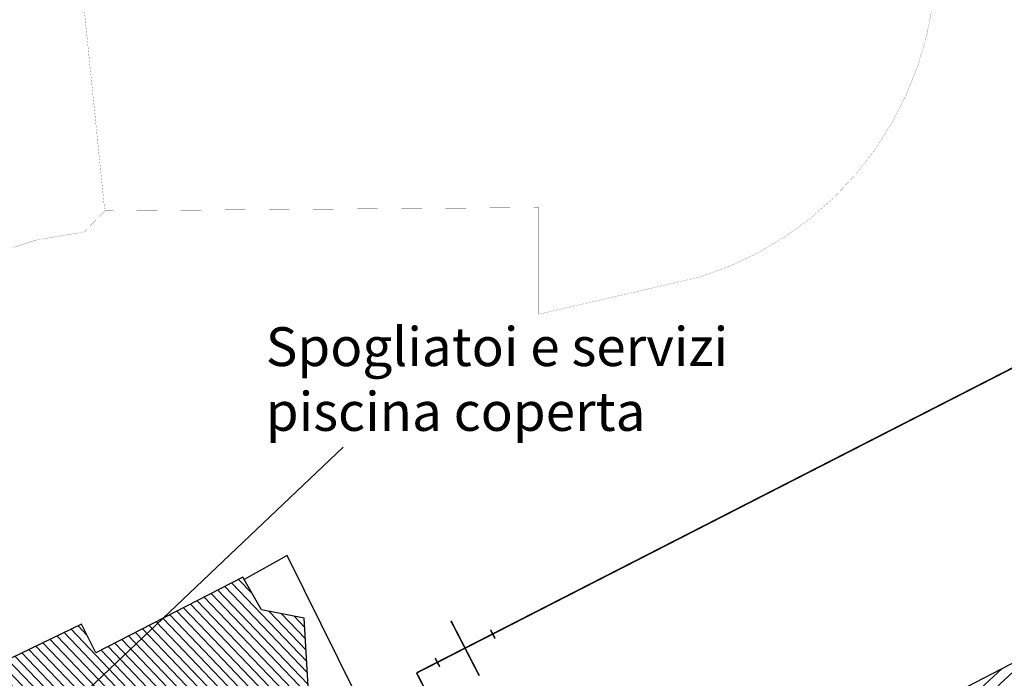
# Model space of a CAD drawing. Extents: x 3999 to 4885, y 2268 to 2872.
# Drawn here: x 4458 to 4522, y 2488 to 2531 of the extents above; entities that cross this region are included whole.
import ezdxf

# ---------------------------------------------------------------- set-up
doc = ezdxf.new("R2010")
doc.units = 0
doc.linetypes.add('DASHED2', pattern=[0.375, 0.25, -0.125])
for name, color, linetype in [('CONFINE', 7, 'CONTINUOUS'), ('CONFINI', 7, 'CONTINUOUS'), ('EDIFICI', 8, 'CONTINUOUS'), ('HATCH_2', 252, 'CONTINUOUS'), ('HATCH_EDIFICI', 253, 'CONTINUOUS'), ('PIANTA', 9, 'CONTINUOUS'), ('PLANIMETRIA', 7, 'CONTINUOUS'), ('SEZ_1', 7, 'CONTINUOUS')]:
    doc.layers.add(name, color=color, linetype=linetype)
doc.styles.get("Standard").update_dxf_attribs({"font": 'stylu.ttf'})

msp = doc.modelspace()

# ---------------------------------------------------------------- hatches: boundary and pattern name
at = {"layer": 'HATCH_2'}
h = msp.add_hatch(dxfattribs=at)
h.set_pattern_fill('ANSI31', color=8, scale=0.15, angle=88.7399, style=0)
h.set_pattern_definition([(133.7399, (3934.3038, 133.0806), (-0.34408388, -0.32927245), [])])
edge = h.paths.add_edge_path()
edge.add_line((4427.617, 2458.117), (4446.238, 2467.891))
edge.add_line((4446.238, 2467.891), (4444.907, 2470.569))
edge.add_line((4444.907, 2470.569), (4477.016, 2487.535))
edge.add_line((4477.016, 2487.535), (4476.753, 2492.27))
edge.add_line((4476.753, 2492.27), (4473.989, 2492.796))
edge.add_line((4473.989, 2492.796), (4472.805, 2494.901))
edge.add_line((4472.805, 2494.901), (4463.33, 2490.034))
edge.add_line((4463.33, 2490.034), (4462.409, 2491.876))
edge.add_line((4462.409, 2491.876), (4439.511, 2480.828))
edge.add_line((4439.511, 2480.828), (4436.484, 2485.694))
edge.add_line((4436.484, 2485.694), (4419.568, 2476.742))
edge.add_line((4419.568, 2476.742), (4414.172, 2477.136))
edge.add_line((4414.172, 2477.136), (4411.672, 2479.898))
edge.add_line((4411.672, 2479.898), (4366.667, 2481.676))
edge.add_line((4366.667, 2481.676), (4365.523, 2461.898))
edge.add_line((4365.523, 2461.898), (4415.791, 2459.517))
edge.add_line((4415.791, 2459.517), (4424.608, 2463.989))
edge.add_line((4424.608, 2463.989), (4427.674, 2458.147))
at = {"layer": 'HATCH_EDIFICI'}
h = msp.add_hatch(dxfattribs=at)
h.set_pattern_fill('ANSI31', color=256, scale=0.2, angle=-2.3925, style=0)
h.set_pattern_definition([(42.607503, (8729.14713, 564.72447), (-0.429877445, 0.46736536), [])])
h.paths.add_polyline_path([(4513.203, 2445.767), (4546.952, 2424.11), (4582.404, 2442.418), (4584.276, 2482.274), (4550.527, 2503.931), (4515.075, 2485.623)])

# ---------------------------------------------------------------- linework, layer by layer
at = {"layer": 'CONFINE'}
msp.add_line((4475.644, 2496.3), (4472.89, 2494.75), dxfattribs=at)
msp.add_lwpolyline([(4487.343, 2482.809), (4483.298, 2480.848), (4475.644, 2496.3)], dxfattribs=at)
at = {"layer": 'CONFINI'}
for points, const_width in [([(4502.227, 2514.213), (4491.848, 2511.819), (4491.843, 2518.679), (4463.911, 2518.468), (4459.975, 2557.03), (4461.141, 2557.035), (4461.141, 2557.9)], 0.01), ([(4483.982, 2488.746), (4564.547, 2529.953)], 0.1), ([(4486.189, 2492.099), (4488.011, 2488.57)], 0.1), ([(4489.03, 2490.956), (4488.739, 2491.52)], 0.1), ([(4485.469, 2489.135), (4485.178, 2489.699)], 0.1), ([(4483.982, 2488.746), (4500.352, 2456.696), (4498.512, 2442.096), (4499.472, 2434.966), (4521.792, 2391.846), (4549.042, 2407.316), (4592.972, 2429.96)], 0.1)]:
    msp.add_lwpolyline(points, dxfattribs=dict(at, const_width=const_width))
at = {"layer": 'CONFINI', "linetype": 'DASHED2', "ltscale": 6, "const_width": 0.01}
msp.add_lwpolyline([(4463.911, 2518.468), (4462.6, 2517.11), (4459.45, 2516.581), (4440.603, 2510.347), (4439.358, 2511.188), (4437.898, 2538.149), (4437.008, 2539.129), (4367.329, 2540.575), (4366.418, 2539.455), (4365.911, 2519.205), (4368.317, 2509.03), (4368.853, 2498.084), (4367.762, 2494.685), (4365.026, 2493.495), (4351.462, 2495.8)], dxfattribs=at)
at = {"layer": 'EDIFICI'}
msp.add_lwpolyline([(4427.617, 2458.117), (4446.238, 2467.891), (4444.907, 2470.569), (4477.016, 2487.535), (4476.753, 2492.27), (4473.989, 2492.796), (4472.805, 2494.901), (4463.33, 2490.034), (4462.409, 2491.876), (4439.511, 2480.828), (4436.484, 2485.694), (4419.568, 2476.742), (4414.172, 2477.136), (4411.672, 2479.898), (4366.667, 2481.676), (4365.523, 2461.898), (4415.791, 2459.517), (4424.608, 2463.989), (4427.674, 2458.147)], dxfattribs=at)
at = {"layer": 'PIANTA'}
msp.add_line((4550.527, 2503.931), (4515.075, 2485.623), dxfattribs=at)
at = {"layer": 'PLANIMETRIA'}
msp.add_line((4460.25, 2485.229), (4479.259, 2503.276), dxfattribs=at)
at = {"layer": 'SEZ_1', "const_width": 0.01}
msp.add_lwpolyline([(4517.391, 2533.715, -0.313733), (4502.227, 2514.213, -0.368193)], format="xyb", dxfattribs=at)

# ---------------------------------------------------------------- texts
at = {"layer": 'PLANIMETRIA', "insert": (4474.276, 2510.982), "char_height": 2.5, "width": 37.0934, "attachment_point": 1}
msp.add_mtext('Spogliatoi e servizi piscina coperta', dxfattribs=at)

doc.saveas('drawing.dxf')
